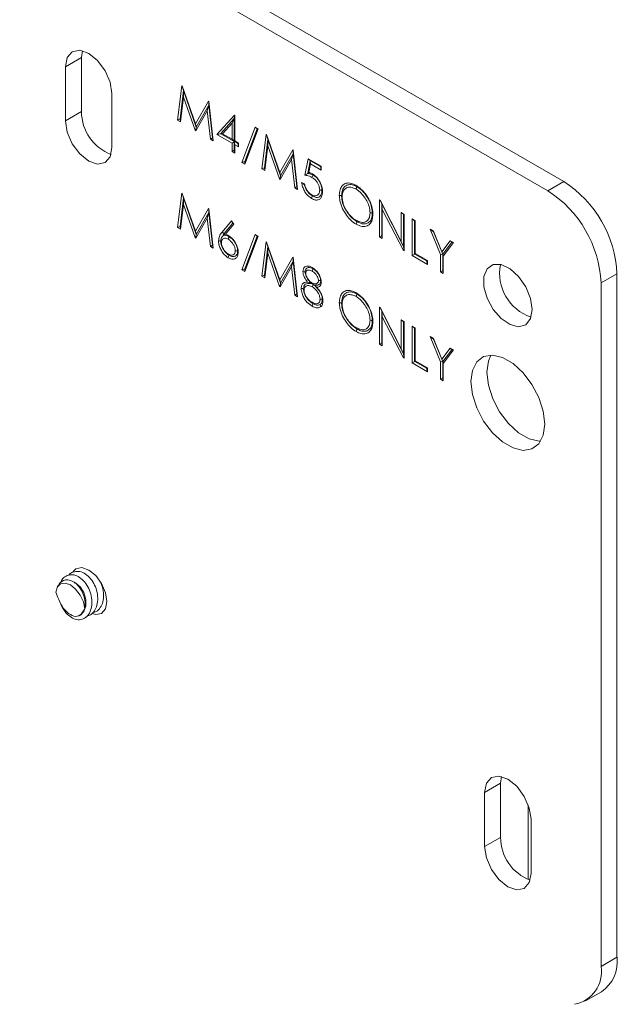
# Model space of a CAD drawing. Units: inches. Extents: x 0.1 to 40.9, y 0.1 to 25.6.
# Drawn here: x 36.4 to 38.3, y 18.3 to 21.6 of the extents above; entities that cross this region are included whole.
import ezdxf

# ---------------------------------------------------------------- set-up
doc = ezdxf.new("R2010")
doc.units = ezdxf.units.IN
doc.header["$MEASUREMENT"] = 0

msp = doc.modelspace()

# ---------------------------------------------------------------- linework, layer by layer
at = {"color": 7, "linetype": 'Continuous', "lineweight": 15}
for p, q in [((38.1593, 21.0608), (36.4052, 22.0734)), ((38.1062, 21.0302), (36.3521, 22.0428)), ((36.5603, 21.4955), (36.5573, 21.4728)), ((36.5043, 21.4422), (36.5573, 21.4728)), ((36.5573, 21.4728), (36.5573, 21.2932)), ((36.5043, 21.4422), (36.5043, 21.2626)), ((36.8766, 21.2648), (36.8906, 21.3791)), ((36.8848, 21.2687), (36.8964, 21.363)), ((36.8906, 21.3791), (36.892, 21.3784)), ((36.8919, 21.3779), (36.8906, 21.3791)), ((36.8919, 21.3779), (36.892, 21.3784)), ((36.8919, 21.3779), (36.8964, 21.363)), ((36.892, 21.3784), (36.9358, 21.2526)), ((36.8964, 21.363), (36.8963, 21.3417)), ((36.9385, 21.242), (36.8964, 21.363)), ((36.8964, 21.363), (36.8964, 21.363)), ((36.6584, 21.1736), (36.6584, 21.3532)), ((36.8963, 21.3417), (36.8862, 21.2592)), ((36.9348, 21.2312), (36.8963, 21.3417)), ((36.9358, 21.2526), (36.9794, 21.3279)), ((36.9794, 21.3279), (36.9808, 21.3271)), ((36.9806, 21.3268), (36.9794, 21.3279)), ((36.9806, 21.3268), (36.9808, 21.3271)), ((36.9806, 21.3268), (36.9806, 21.3144)), ((36.9808, 21.3271), (36.9949, 21.1965)), ((36.9752, 21.296), (36.9369, 21.2299)), ((36.9386, 21.242), (36.9806, 21.3144)), ((36.9806, 21.3144), (36.9752, 21.296)), ((36.9854, 21.202), (36.9752, 21.296)), ((36.9922, 21.2066), (36.9806, 21.3144)), ((36.9806, 21.3144), (36.9806, 21.3144)), ((36.5043, 21.2626), (36.5573, 21.2932)), ((36.8848, 21.2687), (36.8766, 21.2648)), ((36.8862, 21.2592), (36.8766, 21.2648)), ((36.8848, 21.2687), (36.8862, 21.2592)), ((37.0072, 21.2177), (37.0651, 21.2816)), ((37.0197, 21.2207), (37.0648, 21.2704)), ((37.0648, 21.2704), (37.0575, 21.2544)), ((37.0648, 21.2704), (37.065, 21.2703)), ((37.0665, 21.2802), (37.065, 21.2703)), ((37.065, 21.2703), (37.065, 21.1945)), ((37.0651, 21.2816), (37.067, 21.2805)), ((37.0665, 21.2802), (37.0651, 21.2816)), ((37.0665, 21.2802), (37.067, 21.2805)), ((37.067, 21.2805), (37.067, 21.1957)), ((36.9368, 21.2331), (36.9348, 21.2312)), ((36.9369, 21.2299), (36.9348, 21.2312)), ((36.9385, 21.242), (36.9358, 21.2526)), ((36.9386, 21.242), (36.9368, 21.2331)), ((36.9368, 21.2331), (36.9369, 21.2299)), ((36.9385, 21.242), (36.9386, 21.242)), ((37.0575, 21.2544), (37.0259, 21.2194)), ((37.0575, 21.2012), (37.0575, 21.2544)), ((37.0901, 21.1242), (37.1345, 21.2415)), ((37.0995, 21.1274), (37.1405, 21.2357)), ((37.1445, 21.2357), (37.1001, 21.1184)), ((37.1345, 21.2415), (37.1445, 21.2357)), ((37.1405, 21.2357), (37.1345, 21.2415)), ((37.1405, 21.2357), (37.1445, 21.2357)), ((36.9922, 21.2066), (36.9854, 21.202)), ((36.9949, 21.1965), (36.9854, 21.202)), ((36.9922, 21.2066), (36.9949, 21.1965)), ((37.0206, 21.2198), (37.0072, 21.2177)), ((37.0575, 21.1886), (37.0072, 21.2177)), ((37.0206, 21.2198), (37.0197, 21.2207)), ((37.0197, 21.2207), (37.0259, 21.2194)), ((37.0769, 21.1873), (37.0206, 21.2198)), ((37.0259, 21.2194), (37.0575, 21.2012)), ((37.065, 21.1945), (37.0575, 21.2012)), ((37.065, 21.1945), (37.067, 21.1957)), ((37.067, 21.1957), (37.0792, 21.1886)), ((37.1567, 21.103), (37.1707, 21.2174)), ((37.1649, 21.107), (37.1765, 21.2013)), ((37.1707, 21.2174), (37.1721, 21.2167)), ((37.1721, 21.2162), (37.1707, 21.2174)), ((37.1721, 21.2167), (37.2159, 21.0909)), ((37.1721, 21.2162), (37.1721, 21.2167)), ((37.1721, 21.2162), (37.1765, 21.2013)), ((37.2186, 21.0803), (37.1765, 21.2013)), ((37.1765, 21.2013), (37.1765, 21.2013)), ((37.1765, 21.2013), (37.1765, 21.18)), ((37.065, 21.1929), (37.0575, 21.1886)), ((37.0575, 21.1603), (37.0575, 21.1886)), ((37.065, 21.1647), (37.0575, 21.1603)), ((37.065, 21.1929), (37.067, 21.1831)), ((37.065, 21.1647), (37.065, 21.1929)), ((37.065, 21.1647), (37.067, 21.1548)), ((37.067, 21.1831), (37.067, 21.1548)), ((37.0792, 21.176), (37.067, 21.1831)), ((37.0769, 21.1873), (37.0792, 21.1886)), ((37.0769, 21.1873), (37.0792, 21.176)), ((37.0792, 21.1886), (37.0792, 21.176)), ((37.1765, 21.18), (37.1663, 21.0975)), ((37.2149, 21.0695), (37.1765, 21.18)), ((37.2159, 21.0909), (37.2596, 21.1662)), ((37.2596, 21.1662), (37.261, 21.1654)), ((37.2607, 21.1651), (37.2596, 21.1662)), ((37.2607, 21.1651), (37.261, 21.1654)), ((37.2607, 21.1651), (37.2607, 21.1527)), ((37.261, 21.1654), (37.275, 21.0347)), ((37.067, 21.1548), (37.0575, 21.1603)), ((37.2553, 21.1343), (37.217, 21.0682)), ((37.2187, 21.0803), (37.2607, 21.1527)), ((37.2607, 21.1527), (37.2553, 21.1343)), ((37.2655, 21.0403), (37.2553, 21.1343)), ((37.2724, 21.0449), (37.2607, 21.1527)), ((37.2607, 21.1527), (37.2607, 21.1527)), ((37.2995, 21.0819), (37.3104, 21.1368)), ((37.3104, 21.1368), (37.3539, 21.1117)), ((37.318, 21.1298), (37.3104, 21.1368)), ((37.3167, 21.1292), (37.318, 21.1298)), ((37.3516, 21.1104), (37.318, 21.1298)), ((37.0995, 21.1274), (37.0901, 21.1242)), ((37.1001, 21.1184), (37.0901, 21.1242)), ((37.0995, 21.1274), (37.1001, 21.1184)), ((37.1649, 21.107), (37.1567, 21.103)), ((37.1663, 21.0975), (37.1567, 21.103)), ((37.1649, 21.107), (37.1663, 21.0975)), ((37.3167, 21.1292), (37.3087, 21.0885)), ((37.3178, 21.12), (37.3121, 21.091)), ((37.3167, 21.1292), (37.3178, 21.12)), ((37.3539, 21.0991), (37.3178, 21.12)), ((37.3516, 21.1104), (37.3539, 21.1117)), ((37.3516, 21.1104), (37.3539, 21.0991)), ((37.3539, 21.1117), (37.3539, 21.0991)), ((37.217, 21.0714), (37.2149, 21.0695)), ((37.217, 21.0682), (37.2149, 21.0695)), ((37.2186, 21.0803), (37.2159, 21.0909)), ((37.2187, 21.0803), (37.217, 21.0714)), ((37.217, 21.0714), (37.217, 21.0682)), ((37.2186, 21.0803), (37.2187, 21.0803)), ((37.3087, 21.0885), (37.3089, 21.0884)), ((37.3278, 21.0817), (37.326, 21.0827)), ((37.2724, 21.0449), (37.2655, 21.0403)), ((37.275, 21.0347), (37.2655, 21.0403)), ((37.2724, 21.0449), (37.275, 21.0347)), ((37.2886, 21.0583), (37.2982, 21.0528)), ((37.356, 21.0317), (37.356, 21.0312)), ((37.4719, 21.044), (37.4724, 21.0438)), ((38.1062, 21.0302), (38.1593, 21.0608)), ((36.8766, 20.9081), (36.8906, 21.0225)), ((36.8848, 20.912), (36.8964, 21.0064)), ((36.8906, 21.0225), (36.892, 21.0217)), ((36.8919, 21.0213), (36.8906, 21.0225)), ((36.8919, 21.0213), (36.892, 21.0217)), ((36.8919, 21.0213), (36.8964, 21.0064)), ((36.892, 21.0217), (36.9358, 20.8959)), ((36.8964, 21.0063), (36.8963, 20.985)), ((36.8964, 21.0064), (36.8964, 21.0063)), ((36.9385, 20.8853), (36.8964, 21.0063)), ((37.3247, 21.0128), (37.3242, 21.0132)), ((37.4212, 21.0142), (37.4212, 21.0142)), ((37.547, 21.0002), (37.549, 20.9991)), ((37.547, 20.8777), (37.547, 21.0002)), ((37.5492, 20.9983), (37.547, 21.0002)), ((37.549, 20.9991), (37.6191, 20.8622)), ((37.5492, 20.9983), (37.549, 20.9991)), ((36.8963, 20.985), (36.8862, 20.9026)), ((36.9348, 20.8745), (36.8963, 20.985)), ((36.9358, 20.8959), (36.9794, 20.9712)), ((36.9794, 20.9712), (36.9808, 20.9704)), ((36.9806, 20.9701), (36.9794, 20.9712)), ((36.9806, 20.9701), (36.9808, 20.9704)), ((36.9806, 20.9701), (36.9806, 20.9578)), ((36.9808, 20.9704), (36.9949, 20.8398)), ((37.5492, 20.9983), (37.5545, 20.9867)), ((37.5545, 20.9867), (37.5546, 20.9866)), ((37.5545, 20.8821), (37.5545, 20.9867)), ((37.6261, 20.847), (37.5546, 20.9866)), ((37.5546, 20.9866), (37.5565, 20.9684)), ((37.5565, 20.9684), (37.5565, 20.8722)), ((37.6264, 20.8319), (37.5565, 20.9684)), ((36.9752, 20.9393), (36.9369, 20.8733)), ((36.9386, 20.8853), (36.9806, 20.9578)), ((36.9806, 20.9577), (36.9752, 20.9393)), ((36.9854, 20.8453), (36.9752, 20.9393)), ((36.9806, 20.9578), (36.9806, 20.9577)), ((36.9922, 20.85), (36.9806, 20.9577)), ((37.5232, 20.9559), (37.5232, 20.9559)), ((37.6191, 20.9586), (37.6286, 20.9531)), ((37.6191, 20.8622), (37.6191, 20.9586)), ((37.6266, 20.952), (37.6191, 20.9586)), ((37.6266, 20.952), (37.6286, 20.9531)), ((37.6266, 20.952), (37.6266, 20.8471)), ((37.6286, 20.9531), (37.6286, 20.8306)), ((37.6558, 20.9374), (37.6653, 20.9319)), ((37.6558, 20.8149), (37.6558, 20.9374)), ((37.6633, 20.9308), (37.6558, 20.9374)), ((36.8848, 20.912), (36.8766, 20.9081)), ((36.8862, 20.9026), (36.8766, 20.9081)), ((36.8848, 20.912), (36.8862, 20.9026)), ((37.0244, 20.8925), (37.0561, 20.9301)), ((37.0599, 20.9232), (37.031, 20.8888)), ((37.0634, 20.9192), (37.0354, 20.8859)), ((37.0561, 20.9301), (37.0634, 20.9192)), ((37.0599, 20.9232), (37.0561, 20.9301)), ((37.0599, 20.9232), (37.0634, 20.9192)), ((37.4728, 20.9273), (37.4724, 20.9276)), ((37.6633, 20.9308), (37.6653, 20.9319)), ((37.6633, 20.9308), (37.6633, 20.8208)), ((37.6653, 20.9319), (37.6653, 20.822)), ((37.7156, 20.9029), (37.7265, 20.8966)), ((37.7496, 20.819), (37.7156, 20.9029)), ((37.7266, 20.8943), (37.7156, 20.9029)), ((36.9368, 20.8765), (36.9348, 20.8745)), ((36.9369, 20.8733), (36.9348, 20.8745)), ((36.9385, 20.8853), (36.9358, 20.8959)), ((36.9386, 20.8853), (36.9368, 20.8765)), ((36.9368, 20.8765), (36.9369, 20.8733)), ((36.9385, 20.8853), (36.9386, 20.8853)), ((37.031, 20.8888), (37.0244, 20.8925)), ((37.0338, 20.8828), (37.0283, 20.8815)), ((37.0285, 20.8858), (37.031, 20.8888)), ((37.0303, 20.8842), (37.0285, 20.8858)), ((37.0303, 20.8842), (37.0338, 20.8828)), ((37.0496, 20.8762), (37.0475, 20.8774)), ((37.0901, 20.7676), (37.1345, 20.8848)), ((37.0995, 20.7707), (37.1405, 20.8791)), ((37.1445, 20.8791), (37.1001, 20.7618)), ((37.1345, 20.8848), (37.1445, 20.8791)), ((37.1405, 20.8791), (37.1345, 20.8848)), ((37.1405, 20.8791), (37.1445, 20.8791)), ((37.5545, 20.8821), (37.547, 20.8777)), ((37.5565, 20.8722), (37.547, 20.8777)), ((37.5545, 20.8821), (37.5565, 20.8722)), ((37.7265, 20.8966), (37.7544, 20.8279)), ((37.7266, 20.8943), (37.7265, 20.8966)), ((37.7266, 20.8943), (37.757, 20.8194)), ((36.9922, 20.85), (36.9854, 20.8453)), ((36.9949, 20.8398), (36.9854, 20.8453)), ((36.9922, 20.85), (36.9949, 20.8398)), ((37.0201, 20.8621), (37.0201, 20.8626)), ((37.1567, 20.7464), (37.1707, 20.8608)), ((37.1649, 20.7503), (37.1765, 20.8446)), ((37.1707, 20.8608), (37.1721, 20.86)), ((37.1721, 20.8596), (37.1707, 20.8608)), ((37.1721, 20.86), (37.2159, 20.7342)), ((37.1721, 20.8596), (37.1721, 20.86)), ((37.1721, 20.8596), (37.1765, 20.8446)), ((37.2186, 20.7236), (37.1765, 20.8446)), ((37.1765, 20.8446), (37.1765, 20.8446)), ((37.1765, 20.8446), (37.1765, 20.8233)), ((37.6261, 20.847), (37.6191, 20.8622)), ((37.6261, 20.847), (37.6266, 20.8471)), ((37.6266, 20.8471), (37.628, 20.8337)), ((37.7544, 20.8279), (37.7822, 20.8644)), ((37.7875, 20.8591), (37.7572, 20.8192)), ((37.7931, 20.8581), (37.7591, 20.8135)), ((37.7822, 20.8644), (37.7931, 20.8581)), ((37.7875, 20.8591), (37.7822, 20.8644)), ((37.7875, 20.8591), (37.7931, 20.8581)), ((37.0484, 20.8157), (37.0479, 20.816)), ((37.0758, 20.8306), (37.0779, 20.8263)), ((37.0758, 20.8306), (37.0758, 20.8299)), ((37.1765, 20.8233), (37.1663, 20.7408)), ((37.2149, 20.7128), (37.1765, 20.8233)), ((37.2159, 20.7342), (37.2596, 20.8095)), ((37.2596, 20.8095), (37.261, 20.8087)), ((37.2607, 20.8084), (37.2596, 20.8095)), ((37.2607, 20.8084), (37.261, 20.8087)), ((37.2607, 20.8084), (37.2607, 20.796)), ((37.261, 20.8087), (37.275, 20.6781)), ((37.628, 20.8337), (37.6264, 20.8319)), ((37.6286, 20.8306), (37.6264, 20.8319)), ((37.628, 20.8337), (37.6286, 20.8306)), ((37.6644, 20.8199), (37.6558, 20.8149)), ((37.7061, 20.7859), (37.6558, 20.8149)), ((37.6633, 20.8208), (37.6653, 20.822)), ((37.6633, 20.8208), (37.6644, 20.8199)), ((37.7038, 20.7971), (37.6644, 20.8199)), ((37.6653, 20.822), (37.7061, 20.7985)), ((37.757, 20.8194), (37.7496, 20.819)), ((37.7496, 20.7608), (37.7496, 20.819)), ((37.7571, 20.819), (37.7544, 20.8279)), ((37.757, 20.8194), (37.7571, 20.819)), ((37.7572, 20.8192), (37.7571, 20.819)), ((37.7571, 20.819), (37.7571, 20.819)), ((37.7571, 20.7651), (37.7571, 20.819)), ((37.7572, 20.8192), (37.7591, 20.8135)), ((37.7591, 20.8135), (37.7591, 20.7553)), ((37.0995, 20.7707), (37.0901, 20.7676)), ((37.0995, 20.7707), (37.1001, 20.7618)), ((37.2553, 20.7776), (37.217, 20.7116)), ((37.2187, 20.7236), (37.2607, 20.796)), ((37.2607, 20.796), (37.2553, 20.7776)), ((37.2655, 20.6836), (37.2553, 20.7776)), ((37.2724, 20.6883), (37.2607, 20.796)), ((37.2607, 20.796), (37.2607, 20.796)), ((37.3264, 20.7714), (37.3269, 20.7711)), ((37.7038, 20.7971), (37.7061, 20.7985)), ((37.7038, 20.7971), (37.7061, 20.7859)), ((37.7061, 20.7985), (37.7061, 20.7859)), ((37.1001, 20.7618), (37.0901, 20.7676)), ((37.1649, 20.7503), (37.1567, 20.7464)), ((37.1663, 20.7408), (37.1567, 20.7464)), ((37.1649, 20.7503), (37.1663, 20.7408)), ((37.3002, 20.7607), (37.3002, 20.7609)), ((37.7571, 20.7651), (37.7496, 20.7608)), ((37.7591, 20.7553), (37.7496, 20.7608)), ((37.7571, 20.7651), (37.7591, 20.7553)), ((38.336, 20.7546), (38.283, 20.724)), ((38.336, 18.4841), (38.336, 20.7546)), ((37.217, 20.7148), (37.2149, 20.7128)), ((37.217, 20.7116), (37.2149, 20.7128)), ((37.2186, 20.7236), (37.2159, 20.7342)), ((37.2187, 20.7236), (37.217, 20.7148)), ((37.217, 20.7148), (37.217, 20.7116)), ((37.2186, 20.7236), (37.2187, 20.7236)), ((37.2948, 20.7041), (37.2948, 20.7045)), ((37.3228, 20.7219), (37.3224, 20.7223)), ((37.3228, 20.7219), (37.3268, 20.7193)), ((37.327, 20.7192), (37.3268, 20.7193)), ((37.331, 20.7171), (37.327, 20.7192)), ((37.3308, 20.7174), (37.331, 20.7171)), ((37.3519, 20.7311), (37.3519, 20.7307)), ((38.283, 18.4535), (38.283, 20.724)), ((37.2724, 20.6883), (37.2655, 20.6836)), ((37.275, 20.6781), (37.2655, 20.6836)), ((37.2724, 20.6883), (37.275, 20.6781)), ((37.4719, 20.6874), (37.4724, 20.6871)), ((37.3264, 20.6552), (37.3263, 20.6553)), ((37.3573, 20.6694), (37.3573, 20.6692)), ((37.4212, 20.6576), (37.4212, 20.6576)), ((37.547, 20.6436), (37.549, 20.6424)), ((37.547, 20.5211), (37.547, 20.6436)), ((37.5492, 20.6417), (37.547, 20.6436)), ((37.549, 20.6424), (37.6191, 20.5056)), ((37.5492, 20.6417), (37.549, 20.6424)), ((37.5492, 20.6417), (37.5545, 20.63)), ((37.5545, 20.63), (37.5546, 20.6299)), ((37.5545, 20.5254), (37.5545, 20.63)), ((37.6261, 20.4904), (37.5546, 20.6299)), ((37.5546, 20.6299), (37.5565, 20.6118)), ((37.5565, 20.6118), (37.5565, 20.5156)), ((37.6264, 20.4752), (37.5565, 20.6118)), ((37.5232, 20.5993), (37.5232, 20.5993)), ((37.6191, 20.602), (37.6286, 20.5965)), ((37.6191, 20.5056), (37.6191, 20.602)), ((37.6266, 20.5953), (37.6191, 20.602)), ((37.6266, 20.5953), (37.6286, 20.5965)), ((37.6266, 20.5953), (37.6266, 20.4904)), ((37.6286, 20.5965), (37.6286, 20.474)), ((37.6558, 20.5808), (37.6653, 20.5753)), ((37.6558, 20.4583), (37.6558, 20.5808)), ((37.6633, 20.5741), (37.6558, 20.5808)), ((37.6633, 20.5741), (37.6653, 20.5753)), ((37.6633, 20.5741), (37.6633, 20.4642)), ((37.6653, 20.5753), (37.6653, 20.4653)), ((37.4728, 20.5707), (37.4724, 20.5709)), ((37.7156, 20.5462), (37.7265, 20.5399)), ((37.7496, 20.4623), (37.7156, 20.5462)), ((37.7266, 20.5376), (37.7156, 20.5462)), ((37.5545, 20.5254), (37.547, 20.5211)), ((37.5565, 20.5156), (37.547, 20.5211)), ((37.5545, 20.5254), (37.5565, 20.5156)), ((37.7265, 20.5399), (37.7544, 20.4712)), ((37.7266, 20.5376), (37.7265, 20.5399)), ((37.7266, 20.5376), (37.757, 20.4627)), ((37.6261, 20.4904), (37.6191, 20.5056)), ((37.6261, 20.4904), (37.6266, 20.4904)), ((37.628, 20.477), (37.6264, 20.4752)), ((37.6266, 20.4904), (37.628, 20.477)), ((37.628, 20.477), (37.6286, 20.474)), ((37.7544, 20.4712), (37.7822, 20.5078)), ((37.7875, 20.5024), (37.7572, 20.4626)), ((37.7931, 20.5015), (37.7591, 20.4568)), ((37.7822, 20.5078), (37.7931, 20.5015)), ((37.7875, 20.5024), (37.7822, 20.5078)), ((37.7875, 20.5024), (37.7931, 20.5015)), ((37.6286, 20.474), (37.6264, 20.4752)), ((37.6644, 20.4632), (37.6558, 20.4583)), ((37.7061, 20.4292), (37.6558, 20.4583)), ((37.6633, 20.4642), (37.6653, 20.4653)), ((37.6633, 20.4642), (37.6644, 20.4632)), ((37.7038, 20.4405), (37.6644, 20.4632)), ((37.6653, 20.4653), (37.7061, 20.4418)), ((37.757, 20.4627), (37.7496, 20.4623)), ((37.7496, 20.4041), (37.7496, 20.4623)), ((37.7571, 20.4623), (37.7544, 20.4712)), ((37.757, 20.4627), (37.7571, 20.4623)), ((37.7572, 20.4626), (37.7571, 20.4623)), ((37.7571, 20.4623), (37.7571, 20.4623)), ((37.7571, 20.4084), (37.7571, 20.4623)), ((37.7572, 20.4626), (37.7591, 20.4568)), ((37.7591, 20.4568), (37.7591, 20.3986)), ((37.7038, 20.4405), (37.7061, 20.4418)), ((37.7038, 20.4405), (37.7061, 20.4292)), ((37.7061, 20.4418), (37.7061, 20.4292)), ((37.7571, 20.4084), (37.7496, 20.4041)), ((37.7591, 20.3986), (37.7496, 20.4041)), ((37.7571, 20.4084), (37.7591, 20.3986)), ((36.4791, 19.718), (36.4771, 19.7144)), ((36.5468, 19.6177), (36.5493, 19.6186)), ((37.9522, 19.0846), (37.9493, 19.0619)), ((37.8962, 19.0313), (37.9493, 19.0619)), ((37.9493, 19.0619), (37.9493, 18.8823)), ((37.8962, 19.0313), (37.8962, 18.8517)), ((38.0409, 18.9905), (38.0409, 18.742)), ((38.0504, 18.7627), (38.0504, 18.9423)), ((37.8962, 18.8517), (37.9493, 18.8823)), ((38.283, 18.4535), (38.336, 18.4841)), ((38.2312, 18.339), (38.2843, 18.3696))]:
    msp.add_line(p, q, dxfattribs=at)
at = {"color": 7, "linetype": 'Continuous', "lineweight": 15, "flags": 128}
for points in [[(36.6584, 21.3532), (36.6526, 21.3907), (36.6359, 21.4292), (36.6109, 21.4629), (36.5814, 21.4867), (36.5519, 21.497), (36.5269, 21.4921), (36.5102, 21.4729), (36.5043, 21.4422)], [(36.5043, 21.2626), (36.5102, 21.2251), (36.5269, 21.1866), (36.5519, 21.1529), (36.5814, 21.1291), (36.6109, 21.1188), (36.6359, 21.1237), (36.6526, 21.1429), (36.6584, 21.1736)], [(37.3087, 21.0885), (37.3092, 21.0889), (37.3107, 21.09), (37.3121, 21.091)], [(37.326, 21.0827), (37.3254, 21.081), (37.3243, 21.0783), (37.3229, 21.0746)], [(37.3278, 21.0817), (37.3271, 21.0827), (37.326, 21.0842), (37.3246, 21.0862)], [(37.4719, 21.044), (37.4713, 21.045), (37.4702, 21.0465), (37.4688, 21.0485)], [(37.3242, 21.0132), (37.3235, 21.0114), (37.3224, 21.0087), (37.321, 21.0051)], [(37.3247, 21.0128), (37.324, 21.0138), (37.323, 21.0153), (37.3215, 21.0173)], [(37.4212, 21.0142), (37.4214, 21.0138), (37.4222, 21.0121), (37.4233, 21.0099)], [(37.5232, 20.9559), (37.5225, 20.9561), (37.5196, 20.9565), (37.5157, 20.9571)], [(37.4724, 20.9276), (37.4717, 20.9285), (37.4707, 20.93), (37.4693, 20.932)], [(37.4728, 20.9273), (37.4721, 20.9256), (37.4711, 20.9229), (37.4697, 20.9192)], [(37.0285, 20.8858), (37.0308, 20.8858), (37.0331, 20.8859), (37.0354, 20.8859)], [(37.0479, 20.816), (37.0472, 20.8143), (37.0461, 20.8115), (37.0447, 20.8079)], [(37.0484, 20.8157), (37.0477, 20.8166), (37.0466, 20.8182), (37.0452, 20.8202)], [(37.0758, 20.8299), (37.0751, 20.8301), (37.0722, 20.8305), (37.0683, 20.8311)], [(37.3264, 20.7714), (37.3257, 20.7697), (37.3247, 20.7669), (37.3233, 20.7633)], [(37.3269, 20.7711), (37.3263, 20.772), (37.3252, 20.7735), (37.3238, 20.7755)], [(38.054, 20.6361), (38.0486, 20.6729), (38.033, 20.711), (38.0093, 20.7454), (37.9808, 20.7712), (37.9512, 20.7851), (37.9247, 20.7852), (37.9047, 20.7714), (37.8939, 20.7456), (37.8939, 20.7114), (37.9047, 20.6732), (37.9247, 20.6364), (37.9512, 20.6058), (37.9808, 20.5855), (38.0093, 20.5784), (38.033, 20.5854), (38.0486, 20.6055), (38.054, 20.6361)], [(37.3002, 20.7609), (37.2995, 20.761), (37.2966, 20.7615), (37.2927, 20.7621)], [(37.3224, 20.7223), (37.3196, 20.7233), (37.3139, 20.7252), (37.3082, 20.7272)], [(37.3268, 20.7193), (37.3261, 20.7203), (37.3251, 20.7218), (37.3237, 20.7238)], [(37.327, 20.7192), (37.3264, 20.7175), (37.3253, 20.7148), (37.3239, 20.7111)], [(37.3308, 20.7174), (37.3325, 20.7157), (37.3357, 20.7126), (37.3388, 20.7095)], [(37.3519, 20.7307), (37.3521, 20.7303), (37.3529, 20.7286), (37.3539, 20.7264)], [(37.4719, 20.6874), (37.4713, 20.6883), (37.4702, 20.6898), (37.4688, 20.6918)], [(37.3263, 20.6553), (37.3256, 20.6535), (37.3246, 20.6508), (37.3232, 20.6472)], [(37.3264, 20.6552), (37.3257, 20.6561), (37.3247, 20.6576), (37.3233, 20.6597)], [(37.3504, 20.6523), (37.3505, 20.6509), (37.3509, 20.6481), (37.3513, 20.6443)], [(37.3573, 20.6694), (37.3575, 20.669), (37.3583, 20.6673), (37.3593, 20.6651)], [(37.4212, 20.6576), (37.4214, 20.6571), (37.4222, 20.6555), (37.4233, 20.6533)], [(37.4724, 20.5709), (37.4717, 20.5719), (37.4707, 20.5734), (37.4693, 20.5754)], [(37.4728, 20.5707), (37.4721, 20.569), (37.4711, 20.5662), (37.4697, 20.5626)], [(38.0958, 20.2553), (38.0908, 20.298), (38.0764, 20.343), (38.0535, 20.3866), (38.0242, 20.4253), (37.9907, 20.456), (37.9559, 20.4761), (37.9224, 20.484), (37.8931, 20.4792), (37.8703, 20.462), (37.8558, 20.4337), (37.8508, 20.3967), (37.8558, 20.354), (37.8703, 20.309), (37.8931, 20.2654), (37.9224, 20.2267), (37.9559, 20.1961), (37.9907, 20.1759), (38.0242, 20.168), (38.0535, 20.1728), (38.0764, 20.19), (38.0908, 20.2183), (38.0958, 20.2553)], [(37.9174, 20.4841), (37.9088, 20.4643), (37.9038, 20.4273), (37.9088, 20.3846), (37.9233, 20.3396), (37.9461, 20.296), (37.9755, 20.2573), (38.0089, 20.2267), (38.0438, 20.2066), (38.0772, 20.1986), (38.0823, 20.1985)], [(36.6418, 19.6656), (36.6372, 19.695), (36.6241, 19.7252), (36.6045, 19.7517), (36.5814, 19.7703), (36.5582, 19.7784), (36.5386, 19.7746), (36.5281, 19.7643)], [(36.4725, 19.6973), (36.4772, 19.7145), (36.4878, 19.7249), (36.5029, 19.7271), (36.5204, 19.7208), (36.5379, 19.7069), (36.553, 19.6872), (36.5636, 19.6645), (36.5683, 19.642)], [(36.5311, 19.7313), (36.5374, 19.7283), (36.5531, 19.7148), (36.5651, 19.6954), (36.5717, 19.6729), (36.5718, 19.6508), (36.5655, 19.6324), (36.5536, 19.6205), (36.5493, 19.6186)], [(36.5924, 19.6255), (36.6045, 19.6227), (36.6241, 19.6265), (36.6372, 19.6416), (36.6418, 19.6656)], [(38.0504, 18.9423), (38.0445, 18.9798), (38.0278, 19.0183), (38.0028, 19.052), (37.9733, 19.0758), (37.9438, 19.0861), (37.9188, 19.0812), (37.9021, 19.062), (37.8962, 19.0313)], [(37.8962, 18.8517), (37.9021, 18.8142), (37.9188, 18.7757), (37.9438, 18.742), (37.9733, 18.7182), (38.0028, 18.7079), (38.0278, 18.7128), (38.0445, 18.732), (38.0504, 18.7627)]]:
    msp.add_lwpolyline(points, dxfattribs=at)
at = {"color": 7, "linetype": 'Continuous', "lineweight": 15}
for centre, radius, start, end in [((36.7102, 21.2936), 0.1528, 180.1688, 249.0419), ((37.9522, 20.7372), 0.3842, 2.6055, 57.3946), ((37.8992, 20.7066), 0.3842, 2.6055, 57.3946), ((38.0995, 20.7556), 0.1532, 168.7115, 251.2831), ((38.1021, 18.8827), 0.1528, 180.169, 249.0417), ((38.2176, 18.4688), 0.1195, 303.9378, 7.3743), ((38.1745, 18.4358), 0.1099, 280.5469, 9.2518)]:
    msp.add_arc(centre, radius, start, end, dxfattribs=at)
for centre, major_axis, ratio, start_param, end_param in [((36.5204, 19.694), (-0.0336, 0.0685), 0.573829, 1.249753, 1.595825), ((36.5204, 19.6722), (-0.0295, 0.0531), 0.577181, 1.246532, 3.503095), ((36.5204, 19.694), (-0.0336, 0.0685), 0.573829, 3.273007, 3.619079)]:
    msp.add_ellipse(centre, major_axis=major_axis, ratio=ratio, start_param=start_param, end_param=end_param, dxfattribs=at)
for points, knots in [([(37.3089, 21.0884), (37.3083, 21.088), (37.3065, 21.0868), (37.3033, 21.0846), (37.3008, 21.0828), (37.2995, 21.0819)], [0, 0, 0, 0, 0.172336, 0.586103, 1, 1, 1, 1]), ([(37.3229, 21.0746), (37.3201, 21.076), (37.3147, 21.0787), (37.3069, 21.0808), (37.302, 21.0815), (37.2995, 21.0819)], [0, 0, 0, 0, 0.344879, 0.670816, 1, 1, 1, 1]), ([(37.326, 21.0827), (37.3234, 21.0838), (37.3188, 21.0858), (37.3131, 21.0873), (37.31, 21.0881), (37.3089, 21.0884)], [0, 0, 0, 0, 0.445882, 0.790837, 1, 1, 1, 1]), ([(37.3121, 21.091), (37.3135, 21.0907), (37.3162, 21.09), (37.3204, 21.0885), (37.3232, 21.087), (37.3246, 21.0862)], [0, 0, 0, 0, 0.334374, 0.665224, 1, 1, 1, 1]), ([(37.3485, 21.0328), (37.3482, 21.0363), (37.3478, 21.0426), (37.3439, 21.0527), (37.3384, 21.0615), (37.3312, 21.0693), (37.3258, 21.0728), (37.3229, 21.0746)], [0, 0, 0, 0, 0.220759, 0.403551, 0.585967, 0.778725, 1, 1, 1, 1]), ([(37.3246, 21.0862), (37.3293, 21.083), (37.3375, 21.0774), (37.3474, 21.064), (37.3542, 21.0502), (37.3576, 21.0374), (37.3579, 21.0299), (37.358, 21.0269)], [0, 0, 0, 0, 0.256493, 0.452629, 0.648086, 0.856944, 1, 1, 1, 1]), ([(37.356, 21.0317), (37.3556, 21.0366), (37.355, 21.0453), (37.3494, 21.0587), (37.3424, 21.0698), (37.3347, 21.0773), (37.3297, 21.0805), (37.3278, 21.0817)], [0, 0, 0, 0, 0.267616, 0.469534, 0.67106, 0.876384, 1, 1, 1, 1]), ([(37.321, 21.0051), (37.3166, 21.0081), (37.3087, 21.0135), (37.2992, 21.0265), (37.2925, 21.04), (37.2896, 21.0509), (37.2888, 21.0569), (37.2886, 21.0583)], [0, 0, 0, 0, 0.270027, 0.483191, 0.695505, 0.930042, 1, 1, 1, 1]), ([(37.2972, 21.051), (37.2966, 21.0516), (37.2948, 21.053), (37.2919, 21.0555), (37.2897, 21.0574), (37.2886, 21.0583)], [0, 0, 0, 0, 0.228353, 0.614081, 1, 1, 1, 1]), ([(37.2972, 21.051), (37.2973, 21.0512), (37.2976, 21.0519), (37.2979, 21.0524), (37.2982, 21.0528)], [0, 0, 0, 0, 0.360275, 1, 1, 1, 1]), ([(37.2972, 21.051), (37.2983, 21.0473), (37.3005, 21.0395), (37.3074, 21.0284), (37.3157, 21.019), (37.3214, 21.0151), (37.3242, 21.0132)], [0, 0, 0, 0, 0.242824, 0.511876, 0.763819, 1, 1, 1, 1]), ([(37.2982, 21.0528), (37.2989, 21.0491), (37.3003, 21.0425), (37.3056, 21.0324), (37.3128, 21.0234), (37.3186, 21.0194), (37.3215, 21.0173)], [0, 0, 0, 0, 0.26165, 0.471894, 0.728221, 1, 1, 1, 1]), ([(37.3215, 21.0173), (37.3244, 21.0159), (37.3307, 21.0129), (37.339, 21.0137), (37.3453, 21.0183), (37.3482, 21.0253), (37.3484, 21.0308), (37.3485, 21.0328)], [0, 0, 0, 0, 0.2029218, 0.4440062, 0.6570596, 0.8711679, 1, 1, 1, 1]), ([(37.356, 21.0317), (37.3557, 21.0317), (37.3545, 21.0319), (37.352, 21.0323), (37.3498, 21.0326), (37.3485, 21.0328)], [0, 0, 0, 0, 0.099058, 0.486301, 1, 1, 1, 1]), ([(37.4137, 21.0154), (37.4142, 21.0217), (37.4152, 21.0345), (37.4233, 21.0486), (37.4361, 21.0565), (37.4523, 21.0565), (37.4636, 21.051), (37.4688, 21.0485)], [0, 0, 0, 0, 0.196735, 0.394004, 0.612711, 0.822611, 1, 1, 1, 1]), ([(37.4212, 21.0142), (37.4218, 21.0206), (37.4228, 21.0333), (37.4317, 21.046), (37.4447, 21.0516), (37.4588, 21.0506), (37.4681, 21.046), (37.4719, 21.044)], [0, 0, 0, 0, 0.21685, 0.435241, 0.645609, 0.854768, 1, 1, 1, 1]), ([(37.4693, 21.0357), (37.4635, 21.0383), (37.4519, 21.0434), (37.4373, 21.0411), (37.4273, 21.0319), (37.4236, 21.0201), (37.4233, 21.0122), (37.4233, 21.0099)], [0, 0, 0, 0, 0.2413748, 0.4830127, 0.7062452, 0.9163878, 1, 1, 1, 1]), ([(37.4688, 21.0485), (37.4745, 21.0447), (37.486, 21.0372), (37.502, 21.0189), (37.5153, 20.9966), (37.524, 20.9727), (37.5249, 20.9582), (37.5252, 20.9516)], [0, 0, 0, 0, 0.194098, 0.389671, 0.589845, 0.812871, 1, 1, 1, 1]), ([(37.4724, 21.0438), (37.4722, 21.0432), (37.4716, 21.0417), (37.4706, 21.039), (37.4697, 21.0369), (37.4693, 21.0357)], [0, 0, 0, 0, 0.211492, 0.550336, 1, 1, 1, 1]), ([(37.5157, 20.9571), (37.5151, 20.9642), (37.514, 20.9771), (37.5053, 20.9976), (37.4935, 21.015), (37.481, 21.0281), (37.4726, 21.0336), (37.4693, 21.0357)], [0, 0, 0, 0, 0.2415384, 0.4445238, 0.6472035, 0.8626117, 1, 1, 1, 1]), ([(37.4724, 21.0438), (37.4782, 21.0399), (37.4898, 21.032), (37.505, 21.0131), (37.5167, 20.9915), (37.5225, 20.9715), (37.523, 20.9604), (37.5232, 20.9559)], [0, 0, 0, 0, 0.215676, 0.432531, 0.648048, 0.860271, 1, 1, 1, 1]), ([(37.358, 21.0269), (37.3574, 21.0211), (37.3564, 21.0108), (37.349, 21.0016), (37.3394, 20.9985), (37.3295, 21.0006), (37.3234, 21.0038), (37.321, 21.0051)], [0, 0, 0, 0, 0.270018, 0.478211, 0.687816, 0.877864, 1, 1, 1, 1]), ([(37.3247, 21.0128), (37.3289, 21.0109), (37.3365, 21.0074), (37.346, 21.0089), (37.3522, 21.0141), (37.3555, 21.022), (37.3558, 21.0285), (37.356, 21.0312)], [0, 0, 0, 0, 0.252048, 0.452006, 0.651746, 0.856346, 1, 1, 1, 1]), ([(37.356, 21.0312), (37.356, 21.0311), (37.3564, 21.0304), (37.357, 21.0289), (37.3576, 21.0276), (37.358, 21.0269)], [0, 0, 0, 0, 0.1002936, 0.4861761, 1, 1, 1, 1]), ([(37.4697, 20.9192), (37.4639, 20.923), (37.4524, 20.9307), (37.4366, 20.9491), (37.4235, 20.9714), (37.415, 20.9949), (37.4141, 21.0091), (37.4137, 21.0154)], [0, 0, 0, 0, 0.196217, 0.393927, 0.593442, 0.821505, 1, 1, 1, 1]), ([(37.4212, 21.0142), (37.421, 21.0143), (37.4198, 21.0145), (37.4173, 21.0148), (37.415, 21.0152), (37.4137, 21.0154)], [0, 0, 0, 0, 0.099894, 0.48666, 1, 1, 1, 1]), ([(37.4724, 20.9276), (37.4666, 20.9315), (37.4551, 20.9392), (37.4399, 20.9581), (37.4279, 20.9794), (37.4219, 20.9991), (37.4214, 21.0102), (37.4212, 21.0142)], [0, 0, 0, 0, 0.217467, 0.43665, 0.644972, 0.870085, 1, 1, 1, 1]), ([(37.4233, 21.0099), (37.4238, 21.0029), (37.4249, 20.9899), (37.4339, 20.9694), (37.4458, 20.9515), (37.4584, 20.9389), (37.4665, 20.9338), (37.4693, 20.932)], [0, 0, 0, 0, 0.243057, 0.449361, 0.654735, 0.883217, 1, 1, 1, 1]), ([(37.4693, 20.932), (37.475, 20.9293), (37.4866, 20.924), (37.5014, 20.9258), (37.5113, 20.9346), (37.5153, 20.9462), (37.5156, 20.9544), (37.5157, 20.9571)], [0, 0, 0, 0, 0.2398905, 0.4810658, 0.6973754, 0.899224, 1, 1, 1, 1]), ([(37.5252, 20.9516), (37.5248, 20.9452), (37.524, 20.9324), (37.5158, 20.9189), (37.503, 20.9111), (37.4868, 20.9107), (37.4749, 20.9166), (37.4697, 20.9192)], [0, 0, 0, 0, 0.19593, 0.39329, 0.592857, 0.821841, 1, 1, 1, 1]), ([(37.5232, 20.9559), (37.5228, 20.9496), (37.5218, 20.9368), (37.513, 20.9246), (37.5004, 20.9192), (37.4863, 20.9205), (37.4767, 20.9254), (37.4728, 20.9273)], [0, 0, 0, 0, 0.215898, 0.433711, 0.636897, 0.854086, 1, 1, 1, 1]), ([(37.5232, 20.9559), (37.5233, 20.9558), (37.5236, 20.9551), (37.5243, 20.9536), (37.5249, 20.9523), (37.5252, 20.9516)], [0, 0, 0, 0, 0.099791, 0.486472, 1, 1, 1, 1]), ([(37.0126, 20.8637), (37.0132, 20.8689), (37.0142, 20.8775), (37.0193, 20.8861), (37.0227, 20.8903), (37.0244, 20.8925)], [0, 0, 0, 0, 0.429379, 0.712703, 1, 1, 1, 1]), ([(37.0283, 20.8815), (37.0257, 20.8786), (37.0211, 20.8738), (37.0204, 20.8659), (37.0201, 20.8626)], [0, 0, 0, 0, 0.585481, 1, 1, 1, 1]), ([(37.0444, 20.8693), (37.0415, 20.8707), (37.0363, 20.8733), (37.0297, 20.8727), (37.025, 20.8694), (37.0224, 20.864), (37.0222, 20.8595), (37.0221, 20.8578)], [0, 0, 0, 0, 0.250682, 0.451347, 0.65129, 0.864467, 1, 1, 1, 1]), ([(37.0283, 20.8815), (37.0284, 20.8815), (37.029, 20.8825), (37.0297, 20.8834), (37.0303, 20.8842)], [0, 0, 0, 0, 0.064549, 1, 1, 1, 1]), ([(37.0338, 20.8828), (37.0361, 20.8821), (37.0404, 20.8809), (37.0453, 20.8785), (37.0475, 20.8774)], [0, 0, 0, 0, 0.538874, 1, 1, 1, 1]), ([(37.0354, 20.8859), (37.0368, 20.8853), (37.0393, 20.8844), (37.043, 20.8826), (37.0453, 20.8814), (37.0464, 20.8807)], [0, 0, 0, 0, 0.384472, 0.691765, 1, 1, 1, 1]), ([(37.0475, 20.8774), (37.0473, 20.8768), (37.0467, 20.8753), (37.0457, 20.8727), (37.0449, 20.8705), (37.0444, 20.8693)], [0, 0, 0, 0, 0.207664, 0.547868, 1, 1, 1, 1]), ([(37.0683, 20.8311), (37.0681, 20.8342), (37.0676, 20.8401), (37.0631, 20.85), (37.0569, 20.8592), (37.0501, 20.8658), (37.0459, 20.8684), (37.0444, 20.8693)], [0, 0, 0, 0, 0.212541, 0.407625, 0.640811, 0.873801, 1, 1, 1, 1]), ([(37.0464, 20.8807), (37.0507, 20.8778), (37.0588, 20.8721), (37.0686, 20.8585), (37.0753, 20.8445), (37.0777, 20.8336), (37.0778, 20.8279), (37.0779, 20.8263)], [0, 0, 0, 0, 0.256108, 0.491099, 0.703891, 0.915609, 1, 1, 1, 1]), ([(37.0496, 20.8762), (37.0493, 20.8766), (37.0487, 20.8774), (37.0477, 20.8789), (37.0469, 20.8801), (37.0464, 20.8807)], [0, 0, 0, 0, 0.217188, 0.55287, 1, 1, 1, 1]), ([(37.0496, 20.8762), (37.0531, 20.8738), (37.06, 20.8689), (37.0684, 20.8572), (37.074, 20.8449), (37.0757, 20.8359), (37.0758, 20.8315), (37.0758, 20.8306)], [0, 0, 0, 0, 0.2538142, 0.4992329, 0.7286142, 0.9424596, 1, 1, 1, 1]), ([(37.0447, 20.8079), (37.0405, 20.8109), (37.0321, 20.8167), (37.0219, 20.8305), (37.0155, 20.8448), (37.0129, 20.8559), (37.0127, 20.8619), (37.0126, 20.8637)], [0, 0, 0, 0, 0.251127, 0.492583, 0.699762, 0.906315, 1, 1, 1, 1]), ([(37.0201, 20.8626), (37.0199, 20.8626), (37.0186, 20.8628), (37.0161, 20.8632), (37.0139, 20.8635), (37.0126, 20.8637)], [0, 0, 0, 0, 0.100099, 0.485903, 1, 1, 1, 1]), ([(37.0201, 20.8621), (37.0202, 20.862), (37.0205, 20.8613), (37.0212, 20.8599), (37.0218, 20.8585), (37.0221, 20.8578)], [0, 0, 0, 0, 0.097796, 0.48509, 1, 1, 1, 1]), ([(37.0201, 20.8621), (37.0204, 20.8587), (37.021, 20.8513), (37.0259, 20.8394), (37.0332, 20.8285), (37.0408, 20.8206), (37.0459, 20.8173), (37.0479, 20.816)], [0, 0, 0, 0, 0.202484, 0.429921, 0.643089, 0.857373, 1, 1, 1, 1]), ([(37.0221, 20.8578), (37.0224, 20.8546), (37.0229, 20.8485), (37.0272, 20.839), (37.033, 20.8303), (37.0393, 20.8239), (37.0436, 20.8212), (37.0452, 20.8202)], [0, 0, 0, 0, 0.225841, 0.429362, 0.624305, 0.862151, 1, 1, 1, 1]), ([(37.0779, 20.8263), (37.0774, 20.8215), (37.0766, 20.8129), (37.0704, 20.8053), (37.0621, 20.8025), (37.0532, 20.8036), (37.0471, 20.8067), (37.0447, 20.8079)], [0, 0, 0, 0, 0.252062, 0.450858, 0.649417, 0.859815, 1, 1, 1, 1]), ([(37.0452, 20.8202), (37.0481, 20.8188), (37.0541, 20.8159), (37.0617, 20.8171), (37.0668, 20.8217), (37.0683, 20.8272), (37.0683, 20.8305), (37.0683, 20.8311)], [0, 0, 0, 0, 0.248263, 0.519373, 0.750175, 0.954157, 1, 1, 1, 1]), ([(37.0484, 20.8157), (37.052, 20.814), (37.0593, 20.8107), (37.0684, 20.8124), (37.074, 20.8181), (37.0757, 20.8249), (37.0758, 20.8291), (37.0758, 20.8299)], [0, 0, 0, 0, 0.260408, 0.516151, 0.742501, 0.945193, 1, 1, 1, 1]), ([(37.2927, 20.7621), (37.2931, 20.7652), (37.2938, 20.7715), (37.2986, 20.7778), (37.3057, 20.7808), (37.3146, 20.7801), (37.3208, 20.777), (37.3238, 20.7755)], [0, 0, 0, 0, 0.188687, 0.380458, 0.591344, 0.801815, 1, 1, 1, 1]), ([(37.3002, 20.7609), (37.3005, 20.7634), (37.301, 20.7685), (37.3051, 20.7733), (37.3109, 20.7757), (37.3182, 20.7753), (37.3237, 20.7727), (37.3264, 20.7714)], [0, 0, 0, 0, 0.187033, 0.374293, 0.56529, 0.785819, 1, 1, 1, 1]), ([(37.3238, 20.7755), (37.3279, 20.7727), (37.336, 20.767), (37.3459, 20.7537), (37.3521, 20.74), (37.3538, 20.731), (37.3539, 20.7269), (37.3539, 20.7264)], [0, 0, 0, 0, 0.273309, 0.536899, 0.762751, 0.973995, 1, 1, 1, 1]), ([(37.3269, 20.7711), (37.3307, 20.7685), (37.3371, 20.764), (37.3448, 20.7536), (37.3495, 20.7441), (37.3516, 20.7363), (37.3518, 20.7324), (37.3519, 20.7311)], [0, 0, 0, 0, 0.304273, 0.520437, 0.736602, 0.908926, 1, 1, 1, 1]), ([(37.3082, 20.7272), (37.3045, 20.732), (37.2986, 20.7398), (37.2936, 20.7525), (37.293, 20.7588), (37.2927, 20.7621)], [0, 0, 0, 0, 0.456134, 0.721732, 1, 1, 1, 1]), ([(37.3002, 20.7607), (37.3003, 20.7605), (37.3006, 20.7598), (37.3013, 20.7584), (37.3019, 20.7571), (37.3022, 20.7564)], [0, 0, 0, 0, 0.098578, 0.485416, 1, 1, 1, 1]), ([(37.3224, 20.7223), (37.3203, 20.7242), (37.3159, 20.728), (37.3095, 20.7357), (37.3041, 20.7447), (37.3007, 20.7539), (37.3004, 20.7586), (37.3002, 20.7607)], [0, 0, 0, 0, 0.189417, 0.379962, 0.652902, 0.843943, 1, 1, 1, 1]), ([(37.3233, 20.7633), (37.3204, 20.7647), (37.3151, 20.7673), (37.3087, 20.767), (37.3045, 20.7645), (37.3025, 20.7607), (37.3023, 20.7577), (37.3022, 20.7564)], [0, 0, 0, 0, 0.289682, 0.528206, 0.726497, 0.883574, 1, 1, 1, 1]), ([(37.3022, 20.7564), (37.3024, 20.7547), (37.3027, 20.7508), (37.3057, 20.7432), (37.3109, 20.735), (37.3174, 20.7279), (37.3218, 20.725), (37.3237, 20.7238)], [0, 0, 0, 0, 0.141133, 0.31424, 0.564252, 0.817232, 1, 1, 1, 1]), ([(37.3444, 20.7323), (37.3442, 20.734), (37.3439, 20.7378), (37.3412, 20.7447), (37.3369, 20.752), (37.3305, 20.7587), (37.3258, 20.7617), (37.3233, 20.7633)], [0, 0, 0, 0, 0.145045, 0.309451, 0.530468, 0.743307, 1, 1, 1, 1]), ([(37.2873, 20.7057), (37.2876, 20.7097), (37.2884, 20.7175), (37.2949, 20.725), (37.3022, 20.727), (37.3071, 20.7271), (37.3082, 20.7272)], [0, 0, 0, 0, 0.2862377, 0.5589703, 0.9041873, 1, 1, 1, 1]), ([(37.3232, 20.6472), (37.3173, 20.651), (37.3079, 20.6573), (37.2971, 20.6722), (37.2905, 20.6864), (37.2875, 20.698), (37.2873, 20.7043), (37.2873, 20.7057)], [0, 0, 0, 0, 0.318299, 0.512835, 0.70615, 0.933797, 1, 1, 1, 1]), ([(37.2948, 20.7045), (37.2945, 20.7046), (37.2933, 20.7048), (37.2908, 20.7051), (37.2886, 20.7055), (37.2873, 20.7057)], [0, 0, 0, 0, 0.10044, 0.486673, 1, 1, 1, 1]), ([(37.2948, 20.7045), (37.2951, 20.7077), (37.2957, 20.7141), (37.3009, 20.7206), (37.3095, 20.7235), (37.318, 20.7225), (37.3228, 20.7219)], [0, 0, 0, 0, 0.199368, 0.408945, 0.669878, 1, 1, 1, 1]), ([(37.3239, 20.7111), (37.3199, 20.713), (37.3124, 20.7166), (37.3034, 20.7145), (37.2977, 20.7089), (37.2971, 20.7027), (37.2968, 20.6998)], [0, 0, 0, 0, 0.296637, 0.56862, 0.803699, 1, 1, 1, 1]), ([(37.3237, 20.7238), (37.3265, 20.7225), (37.3317, 20.7202), (37.3384, 20.7208), (37.3424, 20.7243), (37.3442, 20.7286), (37.3443, 20.7314), (37.3444, 20.7323)], [0, 0, 0, 0, 0.286867, 0.516615, 0.747626, 0.919785, 1, 1, 1, 1]), ([(37.3498, 20.6704), (37.3495, 20.6735), (37.3489, 20.6796), (37.344, 20.6903), (37.3372, 20.7005), (37.3297, 20.7076), (37.3252, 20.7103), (37.3239, 20.7111)], [0, 0, 0, 0, 0.2058612, 0.390624, 0.6467721, 0.8941544, 1, 1, 1, 1]), ([(37.3519, 20.7307), (37.3516, 20.728), (37.351, 20.7227), (37.3461, 20.7178), (37.3388, 20.7159), (37.3336, 20.7169), (37.3308, 20.7174)], [0, 0, 0, 0, 0.231542, 0.441244, 0.705984, 1, 1, 1, 1]), ([(37.331, 20.7171), (37.3329, 20.715), (37.339, 20.7081), (37.3481, 20.6973), (37.355, 20.684), (37.3572, 20.6752), (37.3573, 20.6707), (37.3573, 20.6694)], [0, 0, 0, 0, 0.165474, 0.517571, 0.719452, 0.922739, 1, 1, 1, 1]), ([(37.3539, 20.7264), (37.3536, 20.7232), (37.353, 20.7169), (37.3476, 20.7107), (37.342, 20.7099), (37.3388, 20.7095)], [0, 0, 0, 0, 0.30572, 0.607589, 1, 1, 1, 1]), ([(37.3388, 20.7095), (37.3439, 20.7032), (37.3516, 20.6935), (37.358, 20.6779), (37.3592, 20.6697), (37.3593, 20.6656), (37.3593, 20.6651)], [0, 0, 0, 0, 0.467987, 0.715667, 0.96357, 1, 1, 1, 1]), ([(37.3519, 20.7311), (37.3516, 20.7311), (37.3504, 20.7313), (37.3479, 20.7317), (37.3457, 20.7321), (37.3444, 20.7323)], [0, 0, 0, 0, 0.097684, 0.485063, 1, 1, 1, 1]), ([(37.2948, 20.7041), (37.2948, 20.704), (37.2952, 20.7033), (37.2958, 20.7018), (37.2965, 20.7006), (37.2968, 20.6998)], [0, 0, 0, 0, 0.098242, 0.485303, 1, 1, 1, 1]), ([(37.3263, 20.6553), (37.322, 20.6581), (37.3147, 20.6629), (37.3053, 20.6739), (37.2988, 20.6852), (37.2953, 20.6958), (37.2949, 20.7018), (37.2948, 20.7041)], [0, 0, 0, 0, 0.2797992, 0.475797, 0.6718729, 0.8749786, 1, 1, 1, 1]), ([(37.2968, 20.6998), (37.2971, 20.6965), (37.2978, 20.6903), (37.3021, 20.6805), (37.3085, 20.6713), (37.3159, 20.6643), (37.3211, 20.661), (37.3233, 20.6597)], [0, 0, 0, 0, 0.209695, 0.40228, 0.585077, 0.832149, 1, 1, 1, 1]), ([(37.4137, 20.6587), (37.4142, 20.6651), (37.4152, 20.6778), (37.4233, 20.692), (37.4361, 20.6998), (37.4523, 20.6998), (37.4636, 20.6943), (37.4688, 20.6918)], [0, 0, 0, 0, 0.196733, 0.394002, 0.61271, 0.822611, 1, 1, 1, 1]), ([(37.4212, 20.6576), (37.4218, 20.6639), (37.4228, 20.6766), (37.4317, 20.6893), (37.4447, 20.695), (37.4588, 20.694), (37.4681, 20.6893), (37.4719, 20.6874)], [0, 0, 0, 0, 0.2168498, 0.43524, 0.6456094, 0.8547688, 1, 1, 1, 1]), ([(37.4693, 20.679), (37.4635, 20.6816), (37.4519, 20.6868), (37.4373, 20.6845), (37.4273, 20.6753), (37.4236, 20.6635), (37.4233, 20.6555), (37.4233, 20.6533)], [0, 0, 0, 0, 0.241374, 0.483013, 0.706245, 0.916391, 1, 1, 1, 1]), ([(37.4688, 20.6918), (37.4745, 20.6881), (37.486, 20.6805), (37.502, 20.6622), (37.5153, 20.6399), (37.524, 20.616), (37.5249, 20.6015), (37.5252, 20.5949)], [0, 0, 0, 0, 0.194097, 0.38967, 0.589845, 0.812869, 1, 1, 1, 1]), ([(37.4724, 20.6871), (37.4722, 20.6865), (37.4716, 20.685), (37.4706, 20.6823), (37.4697, 20.6802), (37.4693, 20.679)], [0, 0, 0, 0, 0.211515, 0.550321, 1, 1, 1, 1]), ([(37.5157, 20.6004), (37.5151, 20.6075), (37.514, 20.6205), (37.5053, 20.6409), (37.4935, 20.6583), (37.481, 20.6715), (37.4726, 20.6769), (37.4693, 20.679)], [0, 0, 0, 0, 0.241536, 0.444522, 0.647203, 0.862612, 1, 1, 1, 1]), ([(37.4724, 20.6871), (37.4782, 20.6832), (37.4898, 20.6754), (37.505, 20.6564), (37.5167, 20.6348), (37.5225, 20.6148), (37.523, 20.6037), (37.5232, 20.5993)], [0, 0, 0, 0, 0.215676, 0.432531, 0.648048, 0.860271, 1, 1, 1, 1]), ([(37.3513, 20.6443), (37.3484, 20.6428), (37.3426, 20.6399), (37.3322, 20.6424), (37.3258, 20.6458), (37.3232, 20.6472)], [0, 0, 0, 0, 0.3837879, 0.7502593, 1, 1, 1, 1]), ([(37.3233, 20.6597), (37.3276, 20.6576), (37.3346, 20.6542), (37.3428, 20.6557), (37.3476, 20.6598), (37.3496, 20.6653), (37.3498, 20.6691), (37.3498, 20.6704)], [0, 0, 0, 0, 0.327458, 0.535321, 0.742443, 0.91312, 1, 1, 1, 1]), ([(37.3504, 20.6523), (37.3484, 20.6513), (37.344, 20.6491), (37.3353, 20.6506), (37.3292, 20.6537), (37.3264, 20.6552)], [0, 0, 0, 0, 0.315728, 0.685725, 1, 1, 1, 1]), ([(37.3573, 20.6692), (37.3571, 20.6693), (37.3559, 20.6694), (37.3534, 20.6698), (37.3511, 20.6702), (37.3498, 20.6704)], [0, 0, 0, 0, 0.098874, 0.485376, 1, 1, 1, 1]), ([(37.3573, 20.6692), (37.3571, 20.6661), (37.3566, 20.6593), (37.3532, 20.6544), (37.3507, 20.6525), (37.3504, 20.6523)], [0, 0, 0, 0, 0.422685, 0.917763, 1, 1, 1, 1]), ([(37.3593, 20.6651), (37.3592, 20.6626), (37.3589, 20.6562), (37.3561, 20.649), (37.3527, 20.6456), (37.3513, 20.6443)], [0, 0, 0, 0, 0.273634, 0.717984, 1, 1, 1, 1]), ([(37.4697, 20.5626), (37.4639, 20.5664), (37.4524, 20.574), (37.4366, 20.5924), (37.4235, 20.6147), (37.415, 20.6383), (37.4141, 20.6525), (37.4137, 20.6587)], [0, 0, 0, 0, 0.196217, 0.393926, 0.59344, 0.821503, 1, 1, 1, 1]), ([(37.4212, 20.6576), (37.421, 20.6576), (37.4198, 20.6578), (37.4173, 20.6582), (37.415, 20.6585), (37.4137, 20.6587)], [0, 0, 0, 0, 0.0998937, 0.48666, 1, 1, 1, 1]), ([(37.4724, 20.5709), (37.4666, 20.5748), (37.4551, 20.5826), (37.4399, 20.6014), (37.4279, 20.6228), (37.4219, 20.6424), (37.4214, 20.6535), (37.4212, 20.6576)], [0, 0, 0, 0, 0.217467, 0.436648, 0.644972, 0.870082, 1, 1, 1, 1]), ([(37.4233, 20.6533), (37.4238, 20.6462), (37.4249, 20.6332), (37.4339, 20.6128), (37.4458, 20.5948), (37.4584, 20.5822), (37.4665, 20.5771), (37.4693, 20.5754)], [0, 0, 0, 0, 0.24306, 0.449362, 0.654735, 0.883217, 1, 1, 1, 1]), ([(37.4693, 20.5754), (37.475, 20.5727), (37.4866, 20.5673), (37.5014, 20.5691), (37.5113, 20.5779), (37.5153, 20.5895), (37.5156, 20.5977), (37.5157, 20.6004)], [0, 0, 0, 0, 0.23989, 0.481066, 0.697373, 0.899221, 1, 1, 1, 1]), ([(37.5252, 20.5949), (37.5248, 20.5885), (37.524, 20.5757), (37.5158, 20.5623), (37.503, 20.5545), (37.4868, 20.554), (37.4749, 20.56), (37.4697, 20.5626)], [0, 0, 0, 0, 0.195928, 0.393288, 0.592858, 0.821841, 1, 1, 1, 1]), ([(37.5232, 20.5993), (37.5228, 20.5929), (37.5218, 20.5802), (37.513, 20.568), (37.5004, 20.5625), (37.4863, 20.5638), (37.4767, 20.5687), (37.4728, 20.5707)], [0, 0, 0, 0, 0.2158987, 0.4337094, 0.6368968, 0.854085, 1, 1, 1, 1]), ([(37.5232, 20.5993), (37.523, 20.5993), (37.5218, 20.5995), (37.5193, 20.5999), (37.517, 20.6002), (37.5157, 20.6004)], [0, 0, 0, 0, 0.0997786, 0.4865363, 1, 1, 1, 1]), ([(37.5232, 20.5993), (37.5233, 20.5991), (37.5236, 20.5984), (37.5243, 20.597), (37.5249, 20.5957), (37.5252, 20.5949)], [0, 0, 0, 0, 0.099791, 0.486472, 1, 1, 1, 1]), ([(36.5149, 19.7529), (36.515, 19.7529), (36.5184, 19.7588), (36.5296, 19.7644), (36.5472, 19.7675), (36.5663, 19.7611), (36.5841, 19.7472), (36.5987, 19.7268), (36.6085, 19.7025), (36.6123, 19.6769), (36.6098, 19.6529), (36.6011, 19.6335), (36.5892, 19.621), (36.5796, 19.619), (36.5757, 19.6182)], [0, 0, 0, 0, 0.000433, 0.094308, 0.188121, 0.281863, 0.375557, 0.469246, 0.562976, 0.656776, 0.750641, 0.844542, 0.93843, 1, 1, 1, 1]), ([(36.5683, 19.642), (36.569, 19.6492), (36.5704, 19.6637), (36.5651, 19.6871), (36.5549, 19.7083), (36.5408, 19.725), (36.5248, 19.7355), (36.5083, 19.7389), (36.4936, 19.7346), (36.4836, 19.7269), (36.4805, 19.7195), (36.4797, 19.7177)], [0, 0, 0, 0, 0.123867, 0.247826, 0.370061, 0.490139, 0.608458, 0.72597, 0.843839, 0.963103, 1, 1, 1, 1]), ([(36.4873, 19.7276), (36.4898, 19.7327), (36.4953, 19.744), (36.5099, 19.7536), (36.5278, 19.7561), (36.5468, 19.7499), (36.5646, 19.7359), (36.5792, 19.7156), (36.589, 19.6913), (36.5929, 19.6657), (36.5903, 19.6417), (36.5817, 19.622), (36.568, 19.6089), (36.5507, 19.6038), (36.5317, 19.6073), (36.5134, 19.619), (36.4974, 19.6373), (36.4907, 19.653), (36.4873, 19.6607)], [0, 0, 0, 0, 0.051196, 0.114615, 0.177992, 0.241321, 0.304618, 0.367911, 0.431233, 0.494601, 0.558013, 0.62145, 0.684878, 0.748269, 0.811613, 0.874917, 0.938208, 1, 1, 1, 1]), ([(36.62, 19.7309), (36.6226, 19.7252), (36.6287, 19.7117), (36.6317, 19.6881), (36.6294, 19.6641), (36.6206, 19.6447), (36.6087, 19.6322), (36.599, 19.6302), (36.5952, 19.6294)], [0, 0, 0, 0, 0.1347339, 0.3204481, 0.5062932, 0.6922075, 0.8780974, 1, 1, 1, 1])]:
    msp.add_open_spline(points, degree=3, knots=knots, dxfattribs=at)

doc.saveas('drawing.dxf')
